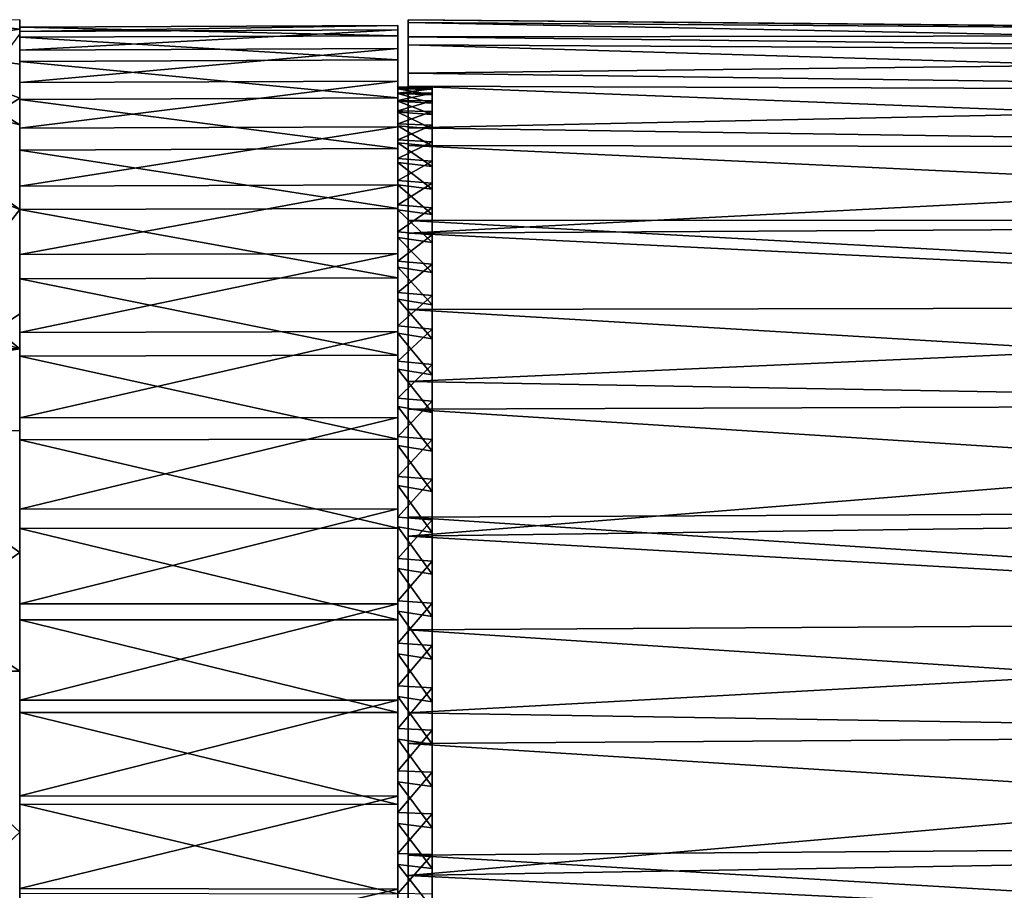
# Model space of a CAD drawing. Units: inches. Extents: x -6 to 6, y -11.6 to 11.2.
# Drawn here: x 3.7 to 4.9, y 7.9 to 8.9 of the extents above; entities that cross this region are included whole.
import ezdxf

# ---------------------------------------------------------------- set-up
doc = ezdxf.new("R2010")
doc.units = ezdxf.units.IN
doc.layers.get('0').update_dxf_attribs({"true_color": 0xc2ced6})

msp = doc.modelspace()

# ---------------------------------------------------------------- linework, layer by layer
for points in [[(3.7404, 8.849), (3.6611, 8.8585), (3.5978, 8.8286), (3.7404, 8.849)], [(3.7404, 8.8598), (3.6611, 8.8585), (3.7404, 8.849), (3.7404, 8.8598)], [(3.7404, 7.744), (3.7404, 8.8598), (3.7404, 8.849), (3.7404, 7.744)], [(3.7404, 8.8598), (3.7404, 7.744), (3.7404, 8.8434), (3.7404, 8.8598)], [(5.9895, 8.8426), (4.1853, 8.8599), (4.1853, 8.8403), (5.9895, 8.8426)], [(5.9895, 8.8432), (4.1853, 8.8569), (4.1853, 8.8599), (5.9895, 8.8432)], [(4.1853, 8.8599), (5.9895, 8.8426), (5.9895, 8.8432), (4.1853, 8.8599)], [(4.1853, 8.8599), (4.1853, 8.0658), (4.1853, 8.2681), (4.1853, 8.8599)], [(4.1853, 8.8403), (4.1853, 8.8599), (4.1853, 8.2681), (4.1853, 8.8403)], [(4.1853, 8.8569), (4.1853, 8.0658), (4.1853, 8.8599), (4.1853, 8.8569)], [(4.1853, 8.8569), (5.9895, 8.8432), (5.9895, 8.8212), (4.1853, 8.8569)], [(5.9895, 8.8212), (4.1853, 8.8312), (4.1853, 8.8569), (5.9895, 8.8212)], [(4.1853, 7.8795), (4.1853, 8.0658), (4.1853, 8.8569), (4.1853, 7.8795)], [(4.1853, 7.8795), (4.1853, 8.8569), (4.1853, 8.8312), (4.1853, 7.8795)], [(3.5978, 8.8286), (3.7404, 8.8089), (3.7404, 8.849), (3.5978, 8.8286)], [(3.7404, 8.7699), (3.6982, 8.7859), (3.7404, 8.8434), (3.7404, 8.7699)], [(3.7404, 8.8463), (3.7404, 8.8513), (4.1735, 8.8532), (3.7404, 8.8463)], [(4.1735, 8.8532), (4.1735, 8.8482), (3.7404, 8.8463), (4.1735, 8.8532)], [(4.1735, 8.8416), (4.1735, 8.8532), (3.7404, 8.8513), (4.1735, 8.8416)], [(3.7404, 8.8513), (3.7404, 8.8398), (4.1735, 8.8416), (3.7404, 8.8513)], [(3.7404, 8.825), (3.7404, 8.8513), (3.7404, 8.8463), (3.7404, 8.825)], [(3.7404, 8.8513), (3.7404, 8.825), (3.7404, 7.7636), (3.7404, 8.8513)], [(3.7404, 8.7686), (3.7404, 8.8398), (3.7404, 8.8513), (3.7404, 8.7686)], [(3.7404, 8.3785), (3.7404, 8.7686), (3.7404, 8.8513), (3.7404, 8.3785)], [(3.7404, 8.3785), (3.7404, 8.8513), (3.7404, 7.7636), (3.7404, 8.3785)], [(3.7404, 7.929), (3.7404, 8.849), (3.7404, 8.8089), (3.7404, 7.929)], [(3.7404, 7.744), (3.7404, 8.849), (3.7404, 7.929), (3.7404, 7.744)], [(3.7404, 8.825), (3.7404, 8.8463), (4.1735, 8.8482), (3.7404, 8.825)], [(4.1735, 8.8482), (4.1735, 8.8268), (3.7404, 8.825), (4.1735, 8.8482)], [(3.7404, 8.7699), (3.7404, 8.8434), (3.7404, 8.1134), (3.7404, 8.7699)], [(3.7404, 8.1134), (3.7404, 8.8434), (3.7404, 7.744), (3.7404, 8.1134)], [(4.1735, 8.8532), (4.1735, 8.781), (4.1735, 8.8482), (4.1735, 8.8532)], [(4.1735, 8.7827), (4.1735, 8.781), (4.1735, 8.8532), (4.1735, 8.7827)], [(4.1735, 8.8416), (4.1735, 8.7809), (4.1735, 8.8532), (4.1735, 8.8416)], [(4.1735, 8.7827), (4.1735, 8.8532), (4.1735, 8.7809), (4.1735, 8.7827)], [(4.1735, 8.7759), (4.1735, 8.8482), (4.1735, 8.781), (4.1735, 8.7759)], [(4.1735, 8.7674), (4.1735, 8.8268), (4.1735, 8.8482), (4.1735, 8.7674)], [(4.1735, 8.8482), (4.1735, 8.7759), (4.1735, 8.7674), (4.1735, 8.8482)], [(4.1735, 8.8138), (4.1735, 8.8416), (3.7404, 8.8398), (4.1735, 8.8138)], [(3.7404, 8.8398), (3.7404, 8.812), (4.1735, 8.8138), (3.7404, 8.8398)], [(3.7404, 8.812), (3.7404, 8.8398), (3.7404, 8.7686), (3.7404, 8.812)], [(4.1735, 8.8416), (4.1735, 8.8138), (4.1735, 8.7666), (4.1735, 8.8416)], [(4.1735, 8.7755), (4.1735, 8.7809), (4.1735, 8.8416), (4.1735, 8.7755)], [(4.1735, 8.8416), (4.1735, 8.7666), (4.1735, 8.7755), (4.1735, 8.8416)], [(4.1853, 8.8403), (5.9895, 8.8195), (5.9895, 8.8426), (4.1853, 8.8403)], [(5.9895, 8.8195), (4.1853, 8.8403), (4.1853, 8.7986), (5.9895, 8.8195)], [(4.1853, 8.2681), (4.1853, 8.7986), (4.1853, 8.8403), (4.1853, 8.2681)], [(3.7404, 8.7395), (3.5978, 8.8286), (3.5339, 8.7905), (3.7404, 8.7395)], [(3.7404, 8.7395), (3.7404, 8.8089), (3.5978, 8.8286), (3.7404, 8.7395)], [(3.7404, 8.7878), (3.7404, 8.825), (4.1735, 8.8268), (3.7404, 8.7878)], [(4.1735, 8.8268), (4.1735, 8.7895), (3.7404, 8.7878), (4.1735, 8.8268)], [(3.7404, 8.825), (3.7404, 8.7355), (3.7404, 8.6693), (3.7404, 8.825)], [(3.7404, 8.7355), (3.7404, 8.825), (3.7404, 8.7878), (3.7404, 8.7355)], [(3.7404, 8.6693), (3.7404, 8.0803), (3.7404, 8.825), (3.7404, 8.6693)], [(3.7404, 7.7636), (3.7404, 8.825), (3.7404, 8.0803), (3.7404, 7.7636)], [(4.1735, 8.8268), (4.1735, 8.7556), (4.1735, 8.7405), (4.1735, 8.8268)], [(4.1735, 8.8268), (4.1735, 8.7674), (4.1735, 8.7556), (4.1735, 8.8268)], [(4.1735, 8.7405), (4.1735, 8.7895), (4.1735, 8.8268), (4.1735, 8.7405)], [(5.9895, 8.7774), (4.1853, 8.7837), (4.1853, 8.8312), (5.9895, 8.7774)], [(4.1853, 8.8312), (5.9895, 8.8212), (5.9895, 8.7774), (4.1853, 8.8312)], [(4.1853, 7.8795), (4.1853, 8.8312), (4.1853, 8.7837), (4.1853, 7.8795)], [(4.1735, 8.7703), (4.1735, 8.8138), (3.7404, 8.812), (4.1735, 8.7703)], [(3.7404, 8.812), (3.7404, 8.7686), (4.1735, 8.7703), (3.7404, 8.812)], [(4.1735, 8.8138), (4.1735, 8.7382), (4.1735, 8.7541), (4.1735, 8.8138)], [(4.1735, 8.8138), (4.1735, 8.7541), (4.1735, 8.7666), (4.1735, 8.8138)], [(4.1735, 8.7189), (4.1735, 8.7382), (4.1735, 8.8138), (4.1735, 8.7189)], [(4.1735, 8.8138), (4.1735, 8.7703), (4.1735, 8.7189), (4.1735, 8.8138)], [(4.1853, 8.7986), (5.9895, 8.7746), (5.9895, 8.8195), (4.1853, 8.7986)], [(3.7404, 8.7395), (3.7404, 7.929), (3.7404, 8.8089), (3.7404, 8.7395)], [(5.9895, 8.7746), (4.1853, 8.7986), (4.1853, 8.7361), (5.9895, 8.7746)], [(4.1853, 8.2681), (4.1853, 8.4455), (4.1853, 8.7986), (4.1853, 8.2681)], [(4.1853, 8.7986), (4.1853, 8.4455), (4.1853, 8.7361), (4.1853, 8.7986)], [(3.5339, 8.7905), (3.498, 8.7374), (3.7404, 8.6424), (3.5339, 8.7905)], [(3.5339, 8.7905), (3.7404, 8.6424), (3.7404, 8.7395), (3.5339, 8.7905)], [(3.7404, 8.7355), (3.7404, 8.7878), (4.1735, 8.7895), (3.7404, 8.7355)], [(4.1735, 8.7895), (4.1735, 8.7371), (3.7404, 8.7355), (4.1735, 8.7895)], [(4.1735, 8.7895), (4.1735, 8.7008), (4.1735, 8.7371), (4.1735, 8.7895)], [(4.1735, 8.7405), (4.1735, 8.7222), (4.1735, 8.7895), (4.1735, 8.7405)], [(4.1735, 8.7008), (4.1735, 8.7895), (4.1735, 8.7222), (4.1735, 8.7008)], [(3.6982, 8.7859), (3.7404, 8.7699), (3.5424, 8.6454), (3.6982, 8.7859)], [(4.1735, 8.781), (4.1735, 8.7827), (4.2128, 8.7826), (4.1735, 8.781)], [(4.2128, 8.7801), (4.2128, 8.7826), (4.1735, 8.7827), (4.2128, 8.7801)], [(4.1735, 8.7827), (4.1735, 8.7809), (4.2128, 8.7801), (4.1735, 8.7827)], [(4.2128, 8.7826), (4.2128, 8.7809), (4.1735, 8.781), (4.2128, 8.7826)], [(4.1735, 8.7759), (4.1735, 8.781), (4.2128, 8.7809), (4.1735, 8.7759)], [(4.2128, 8.7809), (4.2128, 8.7757), (4.1735, 8.7759), (4.2128, 8.7809)], [(4.2128, 8.774), (4.2128, 8.7801), (4.1735, 8.7809), (4.2128, 8.774)], [(4.1735, 8.7809), (4.1735, 8.7755), (4.2128, 8.774), (4.1735, 8.7809)], [(4.1735, 8.7674), (4.1735, 8.7759), (4.2128, 8.7757), (4.1735, 8.7674)], [(4.2128, 8.7757), (4.2128, 8.7669), (4.1735, 8.7674), (4.2128, 8.7757)], [(4.2128, 8.7643), (4.2128, 8.774), (4.1735, 8.7755), (4.2128, 8.7643)], [(4.1735, 8.7755), (4.1735, 8.7666), (4.2128, 8.7643), (4.1735, 8.7755)], [(5.9895, 8.713), (4.1853, 8.7159), (4.1853, 8.7837), (5.9895, 8.713)], [(4.1853, 8.7837), (5.9895, 8.7774), (5.9895, 8.713), (4.1853, 8.7837)], [(4.1853, 8.7837), (4.1853, 7.6989), (4.1853, 7.8795), (4.1853, 8.7837)], [(4.1853, 8.7837), (4.1853, 8.7159), (4.1853, 7.6989), (4.1853, 8.7837)], [(4.2128, 8.7826), (4.2128, 8.774), (4.2128, 8.7512), (4.2128, 8.7826)], [(4.2128, 8.7809), (4.2128, 8.7826), (4.2128, 8.7757), (4.2128, 8.7809)], [(4.2128, 8.7512), (4.2128, 8.7757), (4.2128, 8.7826), (4.2128, 8.7512)], [(4.2128, 8.774), (4.2128, 8.7826), (4.2128, 8.7801), (4.2128, 8.774)], [(4.2128, 8.6727), (4.2128, 8.7546), (4.2128, 8.7757), (4.2128, 8.6727)], [(4.2128, 8.7512), (4.2128, 8.6727), (4.2128, 8.7757), (4.2128, 8.7512)], [(4.2128, 8.7757), (4.2128, 8.7546), (4.2128, 8.7669), (4.2128, 8.7757)], [(3.7404, 8.7699), (3.7404, 8.4828), (3.5424, 8.6454), (3.7404, 8.7699)], [(4.1735, 8.7122), (4.1735, 8.7703), (3.7404, 8.7686), (4.1735, 8.7122)], [(3.7404, 8.1134), (3.7404, 8.4828), (3.7404, 8.7699), (3.7404, 8.1134)], [(3.7404, 8.7686), (3.7404, 8.7106), (4.1735, 8.7122), (3.7404, 8.7686)], [(3.7404, 8.563), (3.7404, 8.7106), (3.7404, 8.7686), (3.7404, 8.563)], [(3.7404, 8.563), (3.7404, 8.7686), (3.7404, 8.4745), (3.7404, 8.563)], [(3.7404, 8.7686), (3.7404, 8.3785), (3.7404, 8.4745), (3.7404, 8.7686)], [(4.1735, 8.7703), (4.1735, 8.6964), (4.1735, 8.7189), (4.1735, 8.7703)], [(4.1735, 8.7703), (4.1735, 8.7122), (4.1735, 8.6707), (4.1735, 8.7703)], [(4.1735, 8.6707), (4.1735, 8.6964), (4.1735, 8.7703), (4.1735, 8.6707)], [(4.1735, 8.7556), (4.1735, 8.7674), (4.2128, 8.7669), (4.1735, 8.7556)], [(4.2128, 8.7669), (4.2128, 8.7546), (4.1735, 8.7556), (4.2128, 8.7669)], [(4.2128, 8.7512), (4.2128, 8.7643), (4.1735, 8.7666), (4.2128, 8.7512)], [(4.1735, 8.7666), (4.1735, 8.7541), (4.2128, 8.7512), (4.1735, 8.7666)], [(4.1853, 8.7361), (5.9895, 8.7093), (5.9895, 8.7746), (4.1853, 8.7361)], [(4.2128, 8.7512), (4.2128, 8.774), (4.2128, 8.7643), (4.2128, 8.7512)], [(4.1735, 8.7405), (4.1735, 8.7556), (4.2128, 8.7546), (4.1735, 8.7405)], [(4.2128, 8.7546), (4.2128, 8.739), (4.1735, 8.7405), (4.2128, 8.7546)], [(4.2128, 8.7347), (4.2128, 8.7512), (4.1735, 8.7541), (4.2128, 8.7347)], [(4.1735, 8.7541), (4.1735, 8.7382), (4.2128, 8.7347), (4.1735, 8.7541)], [(4.2128, 8.739), (4.2128, 8.7546), (4.2128, 8.7201), (4.2128, 8.739)], [(4.2128, 8.6727), (4.2128, 8.7201), (4.2128, 8.7546), (4.2128, 8.6727)], [(4.2128, 7.4467), (4.2128, 8.0944), (4.2128, 8.7512), (4.2128, 7.4467)], [(4.2128, 8.6727), (4.2128, 8.7512), (4.2128, 8.0944), (4.2128, 8.6727)], [(4.2128, 8.7512), (4.2128, 8.0784), (4.2128, 7.4467), (4.2128, 8.7512)], [(4.2128, 8.7347), (4.2128, 8.7149), (4.2128, 8.7512), (4.2128, 8.7347)], [(4.2128, 8.7149), (4.2128, 8.6657), (4.2128, 8.7512), (4.2128, 8.7149)], [(4.2128, 8.5334), (4.2128, 8.4942), (4.2128, 8.7512), (4.2128, 8.5334)], [(4.2128, 8.7512), (4.2128, 8.6657), (4.2128, 8.6366), (4.2128, 8.7512)], [(4.2128, 8.7512), (4.2128, 8.6366), (4.2128, 8.5334), (4.2128, 8.7512)], [(4.2128, 8.0784), (4.2128, 8.7512), (4.2128, 8.4942), (4.2128, 8.0784)], [(3.7404, 8.6424), (3.498, 8.7374), (3.5435, 8.3895), (3.7404, 8.6424)], [(3.7404, 7.929), (3.7404, 8.7395), (3.7404, 8.6424), (3.7404, 7.929)], [(3.7404, 8.6693), (3.7404, 8.7355), (4.1735, 8.7371), (3.7404, 8.6693)], [(4.1735, 8.7371), (4.1735, 8.6708), (3.7404, 8.6693), (4.1735, 8.7371)], [(4.1735, 8.7222), (4.1735, 8.7405), (4.2128, 8.739), (4.1735, 8.7222)], [(4.2128, 8.739), (4.2128, 8.7201), (4.1735, 8.7222), (4.2128, 8.739)], [(4.2128, 8.7149), (4.2128, 8.7347), (4.1735, 8.7382), (4.2128, 8.7149)], [(4.1735, 8.7382), (4.1735, 8.7189), (4.2128, 8.7149), (4.1735, 8.7382)], [(4.1735, 8.6758), (4.1735, 8.7371), (4.1735, 8.7008), (4.1735, 8.6758)], [(4.1735, 8.6478), (4.1735, 8.7371), (4.1735, 8.6758), (4.1735, 8.6478)], [(4.1735, 8.6708), (4.1735, 8.7371), (4.1735, 8.6478), (4.1735, 8.6708)], [(5.9895, 8.7093), (4.1853, 8.7361), (4.1853, 8.6152), (5.9895, 8.7093)], [(4.1853, 8.4455), (4.1853, 8.6152), (4.1853, 8.7361), (4.1853, 8.4455)], [(4.1735, 8.7008), (4.1735, 8.7222), (4.2128, 8.7201), (4.1735, 8.7008)], [(4.2128, 8.7201), (4.2128, 8.6979), (4.1735, 8.7008), (4.2128, 8.7201)], [(4.2128, 8.6979), (4.2128, 8.7201), (4.2128, 8.6727), (4.2128, 8.6979)], [(4.1735, 8.6436), (4.1735, 8.7122), (3.7404, 8.7106), (4.1735, 8.6436)], [(3.7404, 8.7106), (3.7404, 8.6423), (4.1735, 8.6436), (3.7404, 8.7106)], [(3.7404, 8.7106), (3.7404, 8.563), (3.7404, 8.6423), (3.7404, 8.7106)], [(4.2128, 8.6918), (4.2128, 8.7149), (4.1735, 8.7189), (4.2128, 8.6918)], [(4.1735, 8.7189), (4.1735, 8.6964), (4.2128, 8.6918), (4.1735, 8.7189)], [(4.1735, 8.642), (4.1735, 8.7122), (4.1735, 8.6105), (4.1735, 8.642)], [(4.1735, 8.6105), (4.1735, 8.7122), (4.1735, 8.6436), (4.1735, 8.6105)], [(4.1735, 8.6707), (4.1735, 8.7122), (4.1735, 8.642), (4.1735, 8.6707)], [(5.9895, 8.6302), (4.1853, 8.6297), (4.1853, 8.7159), (5.9895, 8.6302)], [(4.1853, 8.7159), (5.9895, 8.713), (5.9895, 8.6302), (4.1853, 8.7159)], [(4.1853, 7.5549), (4.1853, 7.6989), (4.1853, 8.7159), (4.1853, 7.5549)], [(4.1853, 8.7159), (4.1853, 8.6297), (4.1853, 7.5549), (4.1853, 8.7159)], [(4.1853, 8.6152), (5.9895, 8.6255), (5.9895, 8.7093), (4.1853, 8.6152)], [(4.2128, 8.7149), (4.2128, 8.6918), (4.2128, 8.6657), (4.2128, 8.7149)], [(4.1735, 8.6758), (4.1735, 8.7008), (4.2128, 8.6979), (4.1735, 8.6758)], [(4.2128, 8.6979), (4.2128, 8.6727), (4.1735, 8.6758), (4.2128, 8.6979)], [(4.2128, 8.6657), (4.2128, 8.6918), (4.1735, 8.6964), (4.2128, 8.6657)], [(4.1735, 8.6964), (4.1735, 8.6707), (4.2128, 8.6657), (4.1735, 8.6964)], [(4.1735, 8.6478), (4.1735, 8.6758), (4.2128, 8.6727), (4.1735, 8.6478)], [(3.7404, 8.5907), (3.7404, 8.6693), (4.1735, 8.6708), (3.7404, 8.5907)], [(4.1735, 8.6708), (4.1735, 8.592), (3.7404, 8.5907), (4.1735, 8.6708)], [(3.7404, 8.6693), (3.7404, 8.5015), (3.7404, 8.4036), (3.7404, 8.6693)], [(3.7404, 8.6693), (3.7404, 8.4036), (3.7404, 8.2991), (3.7404, 8.6693)], [(3.7404, 8.5907), (3.7404, 8.5015), (3.7404, 8.6693), (3.7404, 8.5907)], [(3.7404, 8.6693), (3.7404, 8.2991), (3.7404, 8.0803), (3.7404, 8.6693)], [(4.2128, 8.6727), (4.2128, 8.6445), (4.1735, 8.6478), (4.2128, 8.6727)], [(4.1735, 8.6478), (4.1735, 8.617), (4.1735, 8.6708), (4.1735, 8.6478)], [(4.1735, 8.5834), (4.1735, 8.6708), (4.1735, 8.617), (4.1735, 8.5834)], [(4.1735, 8.6708), (4.1735, 8.5834), (4.1735, 8.592), (4.1735, 8.6708)], [(4.2128, 8.6366), (4.2128, 8.6657), (4.1735, 8.6707), (4.2128, 8.6366)], [(4.1735, 8.6707), (4.1735, 8.642), (4.2128, 8.6366), (4.1735, 8.6707)], [(4.2128, 8.6727), (4.2128, 8.0944), (4.2128, 8.3788), (4.2128, 8.6727)], [(4.2128, 8.6727), (4.2128, 8.465), (4.2128, 8.5799), (4.2128, 8.6727)], [(4.2128, 8.5799), (4.2128, 8.6445), (4.2128, 8.6727), (4.2128, 8.5799)], [(4.2128, 8.465), (4.2128, 8.6727), (4.2128, 8.3788), (4.2128, 8.465)], [(3.4627, 8.5711), (3.5424, 8.6454), (3.7404, 8.4828), (3.4627, 8.5711)], [(3.7404, 8.6424), (3.5435, 8.3895), (3.7404, 8.5228), (3.7404, 8.6424)], [(4.1735, 8.5642), (4.1735, 8.6436), (3.7404, 8.6423), (4.1735, 8.5642)], [(3.7404, 8.5228), (3.7404, 7.929), (3.7404, 8.6424), (3.7404, 8.5228)], [(3.7404, 8.6423), (3.7404, 8.563), (4.1735, 8.5642), (3.7404, 8.6423)], [(4.1735, 8.617), (4.1735, 8.6478), (4.2128, 8.6445), (4.1735, 8.617)], [(4.2128, 8.6445), (4.2128, 8.6135), (4.1735, 8.617), (4.2128, 8.6445)], [(4.1735, 8.5763), (4.1735, 8.6105), (4.1735, 8.6436), (4.1735, 8.5763)], [(4.1735, 8.6436), (4.1735, 8.5642), (4.1735, 8.5396), (4.1735, 8.6436)], [(4.1735, 8.5763), (4.1735, 8.6436), (4.1735, 8.5396), (4.1735, 8.5763)], [(4.2128, 8.6048), (4.2128, 8.6366), (4.1735, 8.642), (4.2128, 8.6048)], [(4.1735, 8.642), (4.1735, 8.6105), (4.2128, 8.6048), (4.1735, 8.642)], [(4.2128, 8.6445), (4.2128, 8.5799), (4.2128, 8.6135), (4.2128, 8.6445)], [(4.1853, 8.6297), (5.9895, 8.6302), (5.9895, 8.5314), (4.1853, 8.6297)], [(5.9895, 8.5314), (4.1853, 8.5279), (4.1853, 8.6297), (5.9895, 8.5314)], [(4.1853, 7.5549), (4.1853, 8.6297), (4.1853, 8.5279), (4.1853, 7.5549)], [(4.2128, 8.6048), (4.2128, 8.5703), (4.2128, 8.6366), (4.2128, 8.6048)], [(4.2128, 8.5334), (4.2128, 8.6366), (4.2128, 8.5703), (4.2128, 8.5334)], [(5.9895, 8.526), (5.9895, 8.6255), (4.1853, 8.6152), (5.9895, 8.526)], [(4.1735, 8.5834), (4.1735, 8.617), (4.2128, 8.6135), (4.1735, 8.5834)], [(4.2128, 8.6135), (4.2128, 8.5799), (4.1735, 8.5834), (4.2128, 8.6135)], [(4.2128, 8.5703), (4.2128, 8.6048), (4.1735, 8.6105), (4.2128, 8.5703)], [(4.1735, 8.6105), (4.1735, 8.5763), (4.2128, 8.5703), (4.1735, 8.6105)], [(5.9895, 8.526), (4.1853, 8.6152), (4.1853, 8.4455), (5.9895, 8.526)], [(3.7404, 8.5015), (3.7404, 8.5907), (4.1735, 8.592), (3.7404, 8.5015)], [(4.1735, 8.592), (4.1735, 8.5025), (3.7404, 8.5015), (4.1735, 8.592)], [(4.1735, 8.5474), (4.1735, 8.509), (4.1735, 8.592), (4.1735, 8.5474)], [(4.1735, 8.5025), (4.1735, 8.592), (4.1735, 8.509), (4.1735, 8.5025)], [(4.1735, 8.592), (4.1735, 8.5834), (4.1735, 8.5474), (4.1735, 8.592)], [(4.1735, 8.5474), (4.1735, 8.5834), (4.2128, 8.5799), (4.1735, 8.5474)], [(4.2128, 8.5799), (4.2128, 8.5438), (4.1735, 8.5474), (4.2128, 8.5799)], [(4.2128, 8.5334), (4.2128, 8.5703), (4.1735, 8.5763), (4.2128, 8.5334)], [(4.1735, 8.5763), (4.1735, 8.5396), (4.2128, 8.5334), (4.1735, 8.5763)], [(4.2128, 8.5438), (4.2128, 8.5799), (4.2128, 8.465), (4.2128, 8.5438)], [(3.3401, 8.4955), (3.4627, 8.5711), (3.7404, 8.4828), (3.3401, 8.4955)], [(4.1735, 8.4754), (4.1735, 8.5642), (3.7404, 8.563), (4.1735, 8.4754)], [(3.7404, 8.563), (3.7404, 8.4745), (4.1735, 8.4754), (3.7404, 8.563)], [(4.1735, 8.5006), (4.1735, 8.5642), (4.1735, 8.4754), (4.1735, 8.5006)], [(4.1735, 8.5396), (4.1735, 8.5642), (4.1735, 8.5006), (4.1735, 8.5396)], [(4.1735, 8.509), (4.1735, 8.5474), (4.2128, 8.5438), (4.1735, 8.509)], [(4.2128, 8.5438), (4.2128, 8.5054), (4.1735, 8.509), (4.2128, 8.5438)], [(4.2128, 8.4942), (4.2128, 8.5334), (4.1735, 8.5396), (4.2128, 8.4942)], [(4.1735, 8.5396), (4.1735, 8.5006), (4.2128, 8.4942), (4.1735, 8.5396)], [(4.2128, 8.5438), (4.2128, 8.465), (4.2128, 8.5054), (4.2128, 8.5438)], [(4.1853, 8.5279), (5.9895, 8.5314), (5.9895, 8.4196), (4.1853, 8.5279)], [(5.9895, 8.4196), (4.1853, 8.4135), (4.1853, 8.5279), (5.9895, 8.4196)], [(4.1853, 7.5549), (4.1853, 8.5279), (4.1853, 7.4431), (4.1853, 7.5549)], [(4.1853, 7.4431), (4.1853, 8.5279), (4.1853, 8.4135), (4.1853, 7.4431)], [(3.5435, 8.3895), (3.7404, 8.3888), (3.7404, 8.5228), (3.5435, 8.3895)], [(3.7404, 8.3888), (3.7404, 8.2495), (3.7404, 8.5228), (3.7404, 8.3888)], [(3.7404, 8.5228), (3.7404, 8.1134), (3.7404, 7.929), (3.7404, 8.5228)], [(3.7404, 8.1134), (3.7404, 8.5228), (3.7404, 8.2495), (3.7404, 8.1134)], [(4.1853, 8.4455), (5.9895, 8.4137), (5.9895, 8.526), (4.1853, 8.4455)], [(4.1735, 8.509), (4.1735, 8.4686), (4.1735, 8.5025), (4.1735, 8.509)], [(4.1735, 8.4686), (4.1735, 8.509), (4.2128, 8.5054), (4.1735, 8.4686)], [(4.2128, 8.5054), (4.2128, 8.465), (4.1735, 8.4686), (4.2128, 8.5054)], [(3.7404, 8.4828), (3.2892, 8.4133), (3.3401, 8.4955), (3.7404, 8.4828)], [(3.7404, 8.4036), (3.7404, 8.5015), (4.1735, 8.5025), (3.7404, 8.4036)], [(4.1735, 8.5025), (4.1735, 8.4043), (3.7404, 8.4036), (4.1735, 8.5025)], [(4.1735, 8.5025), (4.1735, 8.4262), (4.1735, 8.4043), (4.1735, 8.5025)], [(4.1735, 8.5025), (4.1735, 8.4686), (4.1735, 8.4262), (4.1735, 8.5025)], [(4.1735, 8.4595), (4.1735, 8.5006), (4.1735, 8.4754), (4.1735, 8.4595)], [(4.2128, 8.453), (4.2128, 8.4942), (4.1735, 8.5006), (4.2128, 8.453)], [(4.1735, 8.5006), (4.1735, 8.4595), (4.2128, 8.453), (4.1735, 8.5006)], [(4.2128, 8.2725), (4.2128, 8.0784), (4.2128, 8.4942), (4.2128, 8.2725)], [(4.2128, 8.41), (4.2128, 8.4942), (4.2128, 8.453), (4.2128, 8.41)], [(4.2128, 8.4942), (4.2128, 8.41), (4.2128, 8.3195), (4.2128, 8.4942)], [(4.2128, 8.3195), (4.2128, 8.2725), (4.2128, 8.4942), (4.2128, 8.3195)], [(3.2892, 8.4133), (3.7404, 8.4828), (3.7404, 8.1134), (3.2892, 8.4133)], [(4.1735, 8.3792), (4.1735, 8.4754), (3.7404, 8.4745), (4.1735, 8.3792)], [(3.7404, 8.4745), (3.7404, 8.3785), (4.1735, 8.3792), (3.7404, 8.4745)], [(4.1735, 8.4166), (4.1735, 8.4595), (4.1735, 8.4754), (4.1735, 8.4166)], [(4.1735, 8.4754), (4.1735, 8.3792), (4.1735, 8.4166), (4.1735, 8.4754)], [(4.1735, 8.4262), (4.1735, 8.4686), (4.2128, 8.465), (4.1735, 8.4262)], [(4.2128, 8.465), (4.2128, 8.4227), (4.1735, 8.4262), (4.2128, 8.465)], [(4.2128, 8.4227), (4.2128, 8.465), (4.2128, 8.3788), (4.2128, 8.4227)], [(4.2128, 8.41), (4.2128, 8.453), (4.1735, 8.4595), (4.2128, 8.41)], [(4.1735, 8.4595), (4.1735, 8.4166), (4.2128, 8.41), (4.1735, 8.4595)], [(5.9895, 8.4137), (4.1853, 8.4455), (4.1853, 8.2681), (5.9895, 8.4137)], [(4.1735, 8.3822), (4.1735, 8.4043), (4.1735, 8.4262), (4.1735, 8.3822)], [(4.1735, 8.3822), (4.1735, 8.4262), (4.2128, 8.4227), (4.1735, 8.3822)], [(4.2128, 8.4227), (4.2128, 8.3788), (4.1735, 8.3822), (4.2128, 8.4227)], [(4.1735, 8.3721), (4.1735, 8.4166), (4.1735, 8.3792), (4.1735, 8.3721)], [(4.2128, 8.3654), (4.2128, 8.41), (4.1735, 8.4166), (4.2128, 8.3654)], [(4.1735, 8.4166), (4.1735, 8.3721), (4.2128, 8.3654), (4.1735, 8.4166)], [(4.1853, 8.4135), (5.9895, 8.4196), (5.9895, 8.2985), (4.1853, 8.4135)], [(3.7404, 8.1134), (3.3467, 8.1134), (3.2892, 8.4133), (3.7404, 8.1134)], [(3.7404, 8.2991), (3.7404, 8.4036), (4.1735, 8.4043), (3.7404, 8.2991)], [(4.1735, 8.4043), (4.1735, 8.2996), (3.7404, 8.2991), (4.1735, 8.4043)], [(4.1735, 8.3367), (4.1735, 8.2996), (4.1735, 8.4043), (4.1735, 8.3367)], [(4.1735, 8.3822), (4.1735, 8.3367), (4.1735, 8.4043), (4.1735, 8.3822)], [(4.1853, 8.2681), (5.9895, 8.2922), (5.9895, 8.4137), (4.1853, 8.2681)], [(5.9895, 8.2985), (4.1853, 8.2899), (4.1853, 8.4135), (5.9895, 8.2985)], [(4.1853, 7.3957), (4.1853, 7.4431), (4.1853, 8.4135), (4.1853, 7.3957)], [(4.1853, 7.3957), (4.1853, 8.4135), (4.1853, 8.2899), (4.1853, 7.3957)], [(4.2128, 8.3654), (4.2128, 8.3195), (4.2128, 8.41), (4.2128, 8.3654)], [(3.7404, 8.3888), (3.5435, 8.3895), (3.7404, 8.2495), (3.7404, 8.3888)], [(3.7404, 8.2495), (3.5435, 8.3895), (3.5435, 8.1134), (3.7404, 8.2495)], [(4.1735, 8.3367), (4.1735, 8.3822), (4.2128, 8.3788), (4.1735, 8.3367)], [(4.1735, 8.2774), (4.1735, 8.3792), (3.7404, 8.3785), (4.1735, 8.2774)], [(3.7404, 8.3785), (3.7404, 8.277), (4.1735, 8.2774), (3.7404, 8.3785)], [(3.7404, 7.523), (3.7404, 8.277), (3.7404, 8.3785), (3.7404, 7.523)], [(3.7404, 8.3785), (3.7404, 7.7636), (3.7404, 7.523), (3.7404, 8.3785)], [(4.1735, 8.3261), (4.1735, 8.3721), (4.1735, 8.3792), (4.1735, 8.3261)], [(4.1735, 8.2774), (4.1735, 8.3261), (4.1735, 8.3792), (4.1735, 8.2774)], [(4.2128, 8.3788), (4.2128, 8.3335), (4.1735, 8.3367), (4.2128, 8.3788)], [(4.2128, 8.3195), (4.2128, 8.3654), (4.1735, 8.3721), (4.2128, 8.3195)], [(4.1735, 8.3721), (4.1735, 8.3261), (4.2128, 8.3195), (4.1735, 8.3721)], [(4.2128, 8.3335), (4.2128, 8.3788), (4.2128, 8.287), (4.2128, 8.3335)], [(4.2128, 8.0944), (4.2128, 8.287), (4.2128, 8.3788), (4.2128, 8.0944)], [(4.1735, 8.2996), (4.1735, 8.3367), (4.1735, 8.2901), (4.1735, 8.2996)], [(4.1735, 8.2901), (4.1735, 8.3367), (4.2128, 8.3335), (4.1735, 8.2901)], [(4.2128, 8.3335), (4.2128, 8.287), (4.1735, 8.2901), (4.2128, 8.3335)], [(4.1735, 8.2774), (4.1735, 8.279), (4.1735, 8.3261), (4.1735, 8.2774)], [(4.2128, 8.2725), (4.2128, 8.3195), (4.1735, 8.3261), (4.2128, 8.2725)], [(4.1735, 8.3261), (4.1735, 8.279), (4.2128, 8.2725), (4.1735, 8.3261)], [(3.7404, 8.1906), (3.7404, 8.2991), (4.1735, 8.2996), (3.7404, 8.1906)], [(4.1735, 8.2996), (4.1735, 8.1908), (3.7404, 8.1906), (4.1735, 8.2996)], [(3.7404, 8.0803), (3.7404, 8.2991), (3.7404, 8.1906), (3.7404, 8.0803)], [(4.1735, 8.2901), (4.1735, 8.2425), (4.1735, 8.2996), (4.1735, 8.2901)], [(4.1735, 8.2996), (4.1735, 8.2425), (4.1735, 8.1908), (4.1735, 8.2996)], [(4.1853, 8.2899), (5.9895, 8.2985), (5.9895, 8.1716), (4.1853, 8.2899)], [(5.9895, 8.1651), (5.9895, 8.2922), (4.1853, 8.2681), (5.9895, 8.1651)], [(4.1735, 8.2425), (4.1735, 8.2901), (4.2128, 8.287), (4.1735, 8.2425)], [(4.2128, 8.287), (4.2128, 8.2396), (4.1735, 8.2425), (4.2128, 8.287)], [(5.9895, 8.1716), (4.1853, 8.161), (4.1853, 8.2899), (5.9895, 8.1716)], [(4.1853, 8.2899), (4.1853, 7.37), (4.1853, 7.3957), (4.1853, 8.2899)], [(4.1853, 7.37), (4.1853, 8.2899), (4.1853, 8.161), (4.1853, 7.37)], [(4.2128, 8.2396), (4.2128, 8.287), (4.2128, 8.0944), (4.2128, 8.2396)], [(4.1735, 8.1723), (4.1735, 8.2774), (3.7404, 8.277), (4.1735, 8.1723)], [(3.7404, 8.277), (3.7404, 8.1722), (4.1735, 8.1723), (3.7404, 8.277)], [(3.7404, 8.1722), (3.7404, 8.277), (3.7404, 8.0661), (3.7404, 8.1722)], [(3.7404, 7.8591), (3.7404, 8.0661), (3.7404, 8.277), (3.7404, 7.8591)], [(3.7404, 7.8591), (3.7404, 8.277), (3.7404, 7.523), (3.7404, 7.8591)], [(4.1735, 8.2774), (4.1735, 8.231), (4.1735, 8.279), (4.1735, 8.2774)], [(4.2128, 8.2246), (4.2128, 8.2725), (4.1735, 8.279), (4.2128, 8.2246)], [(4.1735, 8.279), (4.1735, 8.231), (4.2128, 8.2246), (4.1735, 8.279)], [(4.1735, 8.2774), (4.1735, 8.1723), (4.1735, 8.231), (4.1735, 8.2774)], [(5.9895, 8.1651), (4.1853, 8.2681), (4.1853, 8.0658), (5.9895, 8.1651)], [(4.2128, 8.2725), (4.2128, 8.2246), (4.2128, 8.1761), (4.2128, 8.2725)], [(4.2128, 8.0784), (4.2128, 8.2725), (4.2128, 8.1761), (4.2128, 8.0784)], [(3.7404, 8.2495), (3.5435, 8.1134), (3.7404, 8.1134), (3.7404, 8.2495)], [(4.1735, 8.1908), (4.1735, 8.2425), (4.1735, 8.1942), (4.1735, 8.1908)], [(4.1735, 8.1942), (4.1735, 8.2425), (4.2128, 8.2396), (4.1735, 8.1942)], [(4.2128, 8.2396), (4.2128, 8.1915), (4.1735, 8.1942), (4.2128, 8.2396)], [(4.2128, 8.2396), (4.2128, 8.0944), (4.2128, 8.143), (4.2128, 8.2396)], [(4.2128, 8.143), (4.2128, 8.1915), (4.2128, 8.2396), (4.2128, 8.143)], [(4.1735, 8.1723), (4.1735, 8.1824), (4.1735, 8.231), (4.1735, 8.1723)], [(4.2128, 8.1761), (4.2128, 8.2246), (4.1735, 8.231), (4.2128, 8.1761)], [(4.1735, 8.231), (4.1735, 8.1824), (4.2128, 8.1761), (4.1735, 8.231)], [(3.7404, 8.0803), (3.7404, 8.1906), (4.1735, 8.1908), (3.7404, 8.0803)], [(4.1735, 8.1908), (4.1735, 8.0802), (3.7404, 8.0803), (4.1735, 8.1908)], [(4.1735, 8.1942), (4.1735, 8.1455), (4.1735, 8.1908), (4.1735, 8.1942)], [(4.1735, 8.1455), (4.1735, 8.1942), (4.2128, 8.1915), (4.1735, 8.1455)], [(4.2128, 8.1915), (4.2128, 8.143), (4.1735, 8.1455), (4.2128, 8.1915)], [(4.1735, 8.0802), (4.1735, 8.1908), (4.1735, 8.1455), (4.1735, 8.0802)], [(4.1735, 8.1824), (4.1735, 8.1723), (4.1735, 8.1334), (4.1735, 8.1824)], [(4.2128, 8.1273), (4.2128, 8.1761), (4.1735, 8.1824), (4.2128, 8.1273)], [(4.1735, 8.1824), (4.1735, 8.1334), (4.2128, 8.1273), (4.1735, 8.1824)], [(4.1735, 8.066), (4.1735, 8.1723), (3.7404, 8.1722), (4.1735, 8.066)], [(3.7404, 8.1722), (3.7404, 8.0661), (4.1735, 8.066), (3.7404, 8.1722)], [(4.1735, 8.066), (4.1735, 8.1334), (4.1735, 8.1723), (4.1735, 8.066)], [(4.1853, 8.161), (5.9895, 8.1716), (5.9895, 8.0429), (4.1853, 8.161)], [(4.2128, 8.1273), (4.2128, 8.0784), (4.2128, 8.1761), (4.2128, 8.1273)], [(5.9895, 8.0364), (5.9895, 8.1651), (4.1853, 8.0658), (5.9895, 8.0364)], [(5.9895, 8.0429), (4.1853, 8.0307), (4.1853, 8.161), (5.9895, 8.0429)], [(4.1853, 8.161), (4.1853, 7.3669), (4.1853, 7.37), (4.1853, 8.161)], [(4.1853, 7.3669), (4.1853, 8.161), (4.1853, 8.0307), (4.1853, 7.3669)], [(4.1735, 8.1455), (4.1735, 8.0966), (4.1735, 8.0802), (4.1735, 8.1455)], [(4.1735, 8.0966), (4.1735, 8.1455), (4.2128, 8.143), (4.1735, 8.0966)], [(4.2128, 8.143), (4.2128, 8.0944), (4.1735, 8.0966), (4.2128, 8.143)], [(4.1735, 8.1334), (4.1735, 8.066), (4.1735, 8.0843), (4.1735, 8.1334)], [(4.2128, 8.0784), (4.2128, 8.1273), (4.1735, 8.1334), (4.2128, 8.0784)], [(4.1735, 8.1334), (4.1735, 8.0843), (4.2128, 8.0784), (4.1735, 8.1334)], [(3.3467, 8.1134), (3.7404, 8.1134), (3.7404, 7.8381), (3.3467, 8.1134)], [(3.5435, 8.1134), (3.7404, 7.929), (3.7404, 8.1134), (3.5435, 8.1134)], [(3.7404, 7.929), (3.5435, 8.1134), (3.5435, 7.743), (3.7404, 7.929)], [(3.7404, 7.744), (3.7404, 7.3654), (3.7404, 8.1134), (3.7404, 7.744)], [(3.7404, 7.8381), (3.7404, 8.1134), (3.7404, 7.5845), (3.7404, 7.8381)], [(3.7404, 7.3654), (3.7404, 7.5845), (3.7404, 8.1134), (3.7404, 7.3654)], [(4.1735, 8.0478), (4.1735, 8.0802), (4.1735, 8.0966), (4.1735, 8.0478)], [(4.1735, 8.0478), (4.1735, 8.0966), (4.2128, 8.0944), (4.1735, 8.0478)], [(4.2128, 8.0944), (4.2128, 8.0458), (4.1735, 8.0478), (4.2128, 8.0944)], [(4.2128, 8.0944), (4.2128, 7.6546), (4.2128, 7.7709), (4.2128, 8.0944)], [(4.2128, 7.7709), (4.2128, 7.8578), (4.2128, 8.0944), (4.2128, 7.7709)], [(4.2128, 7.6546), (4.2128, 8.0944), (4.2128, 7.4467), (4.2128, 7.6546)], [(4.2128, 8.0944), (4.2128, 7.9501), (4.2128, 7.9977), (4.2128, 8.0944)], [(4.2128, 8.0458), (4.2128, 8.0944), (4.2128, 7.9977), (4.2128, 8.0458)], [(4.2128, 7.8578), (4.2128, 7.9501), (4.2128, 8.0944), (4.2128, 7.8578)], [(3.7404, 7.9708), (3.7404, 8.0803), (4.1735, 8.0802), (3.7404, 7.9708)], [(3.7404, 7.8644), (3.7404, 8.0803), (3.7404, 7.9708), (3.7404, 7.8644)], [(3.7404, 7.8644), (3.7404, 7.7636), (3.7404, 8.0803), (3.7404, 7.8644)], [(4.1735, 8.0802), (4.1735, 7.9704), (3.7404, 7.9708), (4.1735, 8.0802)], [(4.1735, 8.0354), (4.1735, 8.0843), (4.1735, 8.066), (4.1735, 8.0354)], [(4.2128, 8.0297), (4.2128, 8.0784), (4.1735, 8.0843), (4.2128, 8.0297)], [(4.1735, 8.0843), (4.1735, 8.0354), (4.2128, 8.0297), (4.1735, 8.0843)], [(4.1735, 7.9704), (4.1735, 8.0802), (4.1735, 8.0478), (4.1735, 7.9704)], [(4.2128, 8.0784), (4.2128, 7.5495), (4.2128, 7.4467), (4.2128, 8.0784)], [(4.2128, 8.0784), (4.2128, 7.9339), (4.2128, 7.5495), (4.2128, 8.0784)], [(4.2128, 7.9815), (4.2128, 7.9339), (4.2128, 8.0784), (4.2128, 7.9815)], [(4.2128, 8.0297), (4.2128, 7.9815), (4.2128, 8.0784), (4.2128, 8.0297)], [(3.7404, 8.0661), (3.7404, 7.961), (4.1735, 7.9606), (3.7404, 8.0661)], [(4.1735, 7.9606), (4.1735, 8.066), (3.7404, 8.0661), (4.1735, 7.9606)], [(3.7404, 7.961), (3.7404, 8.0661), (3.7404, 7.8591), (3.7404, 7.961)], [(4.1735, 7.9606), (4.1735, 8.0354), (4.1735, 8.066), (4.1735, 7.9606)], [(5.9895, 8.0364), (4.1853, 8.0658), (4.1853, 7.8795), (5.9895, 8.0364)], [(4.1735, 8.0478), (4.1735, 7.9994), (4.1735, 7.9704), (4.1735, 8.0478)], [(4.1735, 7.9994), (4.1735, 8.0478), (4.2128, 8.0458), (4.1735, 7.9994)], [(4.2128, 8.0458), (4.2128, 7.9977), (4.1735, 7.9994), (4.2128, 8.0458)], [(4.1853, 8.0307), (5.9895, 8.0429), (5.9895, 7.9164), (4.1853, 8.0307)], [(4.1735, 7.9606), (4.1735, 7.9868), (4.1735, 8.0354), (4.1735, 7.9606)], [(4.2128, 7.9815), (4.2128, 8.0297), (4.1735, 8.0354), (4.2128, 7.9815)], [(4.1735, 8.0354), (4.1735, 7.9868), (4.2128, 7.9815), (4.1735, 8.0354)], [(4.1853, 7.8795), (5.9895, 7.9101), (5.9895, 8.0364), (4.1853, 7.8795)], [(5.9895, 7.9164), (4.1853, 7.9028), (4.1853, 8.0307), (5.9895, 7.9164)], [(4.1853, 7.3865), (4.1853, 7.3669), (4.1853, 8.0307), (4.1853, 7.3865)], [(4.1853, 8.0307), (4.1853, 7.9028), (4.1853, 7.3865), (4.1853, 8.0307)], [(4.1735, 7.9994), (4.1735, 7.9515), (4.1735, 7.9704), (4.1735, 7.9994)], [(4.1735, 7.9515), (4.1735, 7.9994), (4.2128, 7.9977), (4.1735, 7.9515)], [(4.2128, 7.9977), (4.2128, 7.9501), (4.1735, 7.9515), (4.2128, 7.9977)], [(4.1735, 7.9868), (4.1735, 7.9606), (4.1735, 7.939), (4.1735, 7.9868)], [(4.2128, 7.9339), (4.2128, 7.9815), (4.1735, 7.9868), (4.2128, 7.9339)], [(4.1735, 7.9868), (4.1735, 7.939), (4.2128, 7.9339), (4.1735, 7.9868)], [(3.7404, 7.8644), (3.7404, 7.9708), (4.1735, 7.9704), (3.7404, 7.8644)], [(4.1735, 7.9704), (4.1735, 7.8638), (3.7404, 7.8644), (4.1735, 7.9704)], [(4.1735, 7.9515), (4.1735, 7.8638), (4.1735, 7.9704), (4.1735, 7.9515)], [(3.7404, 7.961), (3.7404, 7.8591), (4.1735, 7.8584), (3.7404, 7.961)], [(4.1735, 7.8584), (4.1735, 7.9606), (3.7404, 7.961), (4.1735, 7.8584)], [(4.1735, 7.939), (4.1735, 7.9606), (4.1735, 7.8584), (4.1735, 7.939)], [(4.1735, 7.9515), (4.1735, 7.9046), (4.1735, 7.8638), (4.1735, 7.9515)], [(4.1735, 7.9046), (4.1735, 7.9515), (4.2128, 7.9501), (4.1735, 7.9046)], [(4.2128, 7.9501), (4.2128, 7.9034), (4.1735, 7.9046), (4.2128, 7.9501)], [(4.2128, 7.9501), (4.2128, 7.8578), (4.2128, 7.9034), (4.2128, 7.9501)], [(4.1735, 7.939), (4.1735, 7.8584), (4.1735, 7.8921), (4.1735, 7.939)], [(4.2128, 7.8874), (4.2128, 7.9339), (4.1735, 7.939), (4.2128, 7.8874)], [(4.1735, 7.939), (4.1735, 7.8921), (4.2128, 7.8874), (4.1735, 7.939)], [(4.2128, 7.842), (4.2128, 7.5495), (4.2128, 7.9339), (4.2128, 7.842)], [(4.2128, 7.8874), (4.2128, 7.842), (4.2128, 7.9339), (4.2128, 7.8874)], [(3.5435, 7.743), (3.7404, 7.744), (3.7404, 7.929), (3.5435, 7.743)], [(4.1853, 7.9028), (5.9895, 7.9164), (5.9895, 7.7959), (4.1853, 7.9028)], [(5.9895, 7.7901), (5.9895, 7.9101), (4.1853, 7.8795), (5.9895, 7.7901)], [(4.1735, 7.8587), (4.1735, 7.8638), (4.1735, 7.9046), (4.1735, 7.8587)], [(4.1735, 7.8587), (4.1735, 7.9046), (4.2128, 7.9034), (4.1735, 7.8587)], [(4.2128, 7.9034), (4.2128, 7.8578), (4.1735, 7.8587), (4.2128, 7.9034)], [(5.9895, 7.7959), (4.1853, 7.7814), (4.1853, 7.9028), (5.9895, 7.7959)], [(4.1853, 7.9028), (4.1853, 7.4282), (4.1853, 7.3865), (4.1853, 7.9028)], [(4.1853, 7.4282), (4.1853, 7.9028), (4.1853, 7.7814), (4.1853, 7.4282)], [(4.1735, 7.8464), (4.1735, 7.8921), (4.1735, 7.8584), (4.1735, 7.8464)], [(4.2128, 7.842), (4.2128, 7.8874), (4.1735, 7.8921), (4.2128, 7.842)], [(4.1735, 7.8921), (4.1735, 7.8464), (4.2128, 7.842), (4.1735, 7.8921)], [(4.1853, 7.8795), (4.1853, 7.6989), (5.9895, 7.7901), (4.1853, 7.8795)], [(3.7404, 7.7636), (3.7404, 7.8644), (4.1735, 7.8638), (3.7404, 7.7636)], [(4.1735, 7.8638), (4.1735, 7.7627), (3.7404, 7.7636), (4.1735, 7.8638)], [(4.1735, 7.7627), (4.1735, 7.8638), (4.1735, 7.8587), (4.1735, 7.7627)]]:
    msp.add_lwpolyline(points)

doc.saveas('drawing.dxf')
